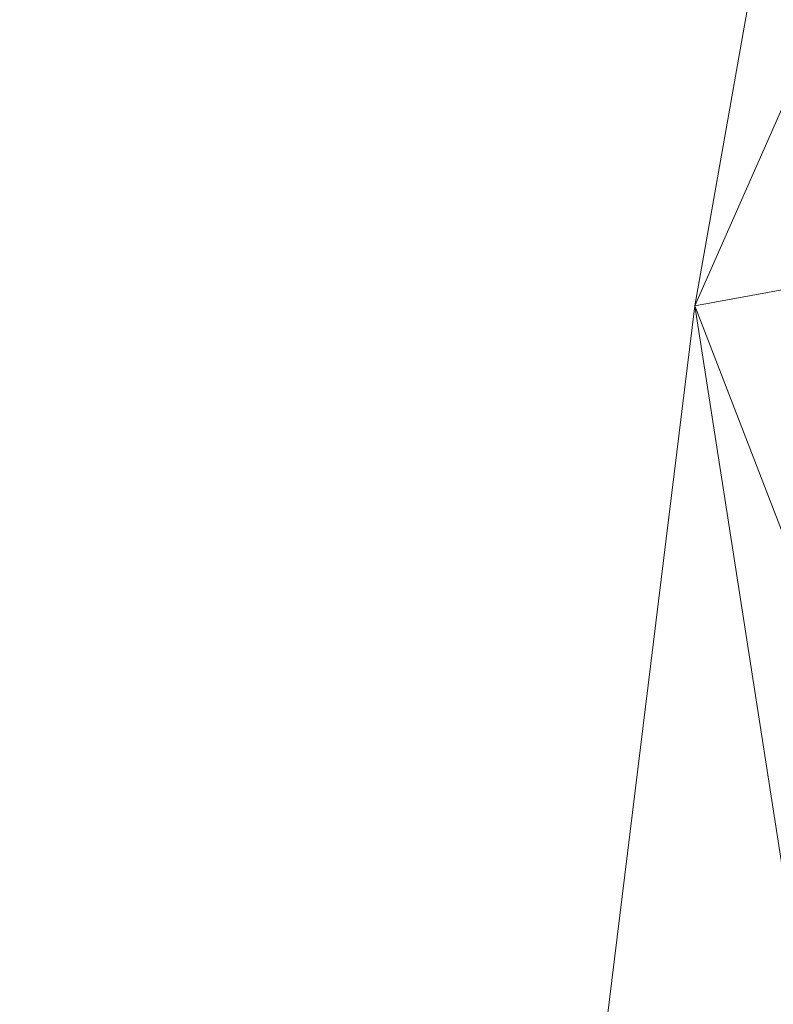
# Model space of a CAD drawing. Units: inches. Extents: x 0 to 204, y 0 to 264.
# Drawn here: x 84 to 85, y 159 to 161 of the extents above; entities that cross this region are included whole.
import ezdxf

# ---------------------------------------------------------------- set-up
doc = ezdxf.new("R2010")
doc.units = ezdxf.units.IN
doc.header["$MEASUREMENT"] = 0
doc.layers.get('0').update_dxf_attribs({"color": 10})

# ---------------------------------------------------------------- blocks, each defined once
blk = doc.blocks.new('AMPIO-3YSLED-3D')
at = {"lineweight": 18}
mesh = blk.add_polyface(dxfattribs=at)
corners = [(-10.0027, -11.9808, 16.7387), (-10.0109, -11.9757, 16.7686), (-10.0191, -11.97, 16.7983), (-10.6156, -11.5256, 18.9885), (-11.1984, -11.0806, 21.182), (-11.7679, -10.635, 23.378), (-11.8273, -10.5559, 23.6133), (-11.8784, -10.4202, 23.823), (-11.9171, -10.2349, 23.9939), (-11.9402, -10.011, 24.1137), (-12.0077, -8.0314, 24.8679), (-11.9718, -6.0505, 25.6226), (-11.8325, -4.0736, 26.3759), (-11.5898, -2.1055, 27.1257), (-11.2441, -0.1508, 27.8705), (-10.7959, 1.7856, 28.6082), (-10.2457, 3.6989, 29.3372), (-9.5947, 5.5843, 30.0556), (-8.8438, 7.4371, 30.7615), (-7.9946, 9.2523, 31.4531), (-7.0487, 11.0252, 32.1286), (-6.7597, 11.4212, 31.9097), (-6.4685, 11.8116, 31.6837), (-6.435, 11.2796, 29.3788), (-6.384, 10.7477, 27.074), (-6.3158, 10.2158, 24.7696), (-6.2308, 9.684, 22.4656), (-6.1293, 9.1523, 20.1617), (-6.1147, 8.9504, 19.4575), (-6.1373, 8.676, 18.7783), (-6.1943, 8.3331, 18.1329), (-6.2821, 7.9265, 17.5291), (-7.8071, 4.056, 17.371), (-8.9437, 0.0917, 17.213), (-9.6879, -3.9281, 17.0549), (-10.0398, -7.9649, 16.8968), (-10.0171, -10.4196, 16.8002), (-10.0099, -11.2002, 16.7695), (-10.0063, -11.5905, 16.7541), (-10.0045, -11.7857, 16.7464), (-7.7791, 5.5208, 20.1797), (-10.1198, -0.4028, 22.262), (-8.9524, 4.9261, 25.1944), (-11.0081, -5.1329, 22.0729), (-11.436, -7.9345, 22.5876), (-10.5198, 0.3175, 25.0828), (-8.1881, 7.7837, 28.1028), (-9.7712, 3.8075, 27.144), (-11.3025, -3.9499, 24.163), (-10.7114, -7.5062, 19.7629), (-7.642, 7.3414, 23.8235), (-8.7126, 4.2532, 22.5446), (-9.0491, 1.9184, 20.2005), (-9.8324, -1.664, 19.5404), (-7.6485, 8.1023, 25.9635), (-10.4125, -4.543, 19.8578)]
mesh.append_faces([[corners[k] for k in face] for face in [(9, 7, 8), (1, 39, 0)]], dxfattribs={"vtx0": -1})
mesh.append_faces([[corners[k] for k in face] for face in [(24, 46, 23), (18, 46, 17), (2, 39, 1), (38, 3, 37), (11, 48, 10), (29, 40, 28), (35, 55, 34), (31, 40, 30), (7, 9, 6), (13, 48, 12), (4, 49, 3)]], dxfattribs={"vtx0": -1, "vtx1": -1})
mesh.append_faces([[corners[k] for k in face] for face in [(41, 55, 43), (34, 55, 53), (18, 23, 46), (50, 54, 25), (51, 45, 42), (48, 41, 43), (52, 41, 51), (46, 47, 17), (47, 45, 14), (50, 51, 42), (48, 43, 44), (46, 42, 47), (48, 13, 45), (41, 53, 55), (50, 40, 51), (49, 44, 43), (42, 54, 50), (53, 52, 33), (55, 35, 49), (45, 51, 41), (52, 51, 40), (53, 41, 52), (32, 52, 40), (10, 48, 44), (45, 47, 42), (9, 44, 5), (36, 3, 49), (4, 44, 49), (49, 43, 55), (40, 50, 26), (41, 48, 45), (54, 42, 46), (24, 54, 46)]], dxfattribs={"vtx0": -1, "vtx1": -1, "vtx2": -1})
mesh.append_faces([[corners[k] for k in face] for face in [(52, 32, 33), (45, 13, 14), (23, 18, 19), (47, 14, 15), (38, 2, 3), (48, 11, 12), (54, 24, 25), (40, 29, 30), (3, 36, 37), (49, 35, 36), (50, 25, 26), (47, 16, 17)]], dxfattribs={"vtx0": -1, "vtx2": -1})
mesh.append_faces([[corners[k] for k in face] for face in [(21, 22, 19), (4, 5, 44), (22, 23, 19), (15, 16, 47), (38, 39, 2), (27, 28, 40), (31, 32, 40), (33, 34, 53), (9, 10, 44), (5, 6, 9), (26, 27, 40)]], dxfattribs={"vtx1": -1, "vtx2": -1})
mesh.append_faces([[corners[k] for k in face] for face in [(19, 20, 21)]], dxfattribs={"vtx2": -1})
mesh = blk.add_polyface(dxfattribs=at)
corners = [(-11.9402, -10.011, 24.1137), (-11.1141, -10.011, 24.1137), (-11.1395, -7.9837, 24.8861), (-11.0624, -5.9568, 25.6583), (-10.8829, -3.9355, 26.4285), (-10.6017, -1.9243, 27.1947), (-10.2193, 0.0723, 27.9555), (-9.7363, 2.0497, 28.7089), (-9.1535, 4.0036, 29.4533), (-8.4721, 5.9295, 30.1871), (-7.6931, 7.8228, 30.9084), (-6.818, 9.679, 31.6157), (-5.8483, 11.4936, 32.307), (-6.4553, 11.2777, 32.2248), (-7.0487, 11.0252, 32.1286), (-7.9946, 9.2523, 31.4531), (-8.8438, 7.4371, 30.7615), (-9.5947, 5.5843, 30.0556), (-10.2457, 3.6989, 29.3372), (-10.7959, 1.7856, 28.6082), (-11.2441, -0.1508, 27.8705), (-11.5898, -2.1055, 27.1257), (-11.8325, -4.0736, 26.3759), (-11.9718, -6.0505, 25.6226), (-12.0077, -8.0314, 24.8679)]
mesh.append_faces([[corners[k] for k in face] for face in [(13, 11, 12)]], dxfattribs={"vtx0": -1})
mesh.append_faces([[corners[k] for k in face] for face in [(17, 9, 16), (10, 16, 9), (8, 18, 7), (14, 11, 13), (16, 10, 15), (21, 5, 20)]], dxfattribs={"vtx0": -1, "vtx1": -1})
mesh.append_faces([[corners[k] for k in face] for face in [(24, 1, 2), (23, 2, 3), (2, 23, 24), (20, 5, 6)]], dxfattribs={"vtx0": -1, "vtx2": -1})
mesh.append_faces([[corners[k] for k in face] for face in [(0, 1, 24)]], dxfattribs={"vtx1": -1})
mesh.append_faces([[corners[k] for k in face] for face in [(8, 9, 17), (17, 18, 8), (6, 7, 19), (14, 15, 11), (10, 11, 15), (22, 23, 3), (18, 19, 7), (19, 20, 6), (21, 22, 4), (3, 4, 22), (4, 5, 21)]], dxfattribs={"vtx1": -1, "vtx2": -1})

msp = doc.modelspace()

# ---------------------------------------------------------------- linework, layer by layer
at = {"lineweight": 18, "invisible_edges": 15}
for points in [[(83.91784, 161.51661, 24.26098), (83.90535, 161.08034, 24.37066), (83.96439, 161.706, 24.29663)], [(83.97042, 161.47876, 24.36094), (83.96439, 161.706, 24.29663), (83.90535, 161.08034, 24.37066)], [(83.93667, 161.36268, 15.10769), (84.0156, 161.65388, 15.03607), (83.96965, 161.06268, 14.99878)], [(84.0156, 161.65388, 15.03607), (84.16919, 161.62629, 14.94618), (83.96965, 161.06268, 14.99878)], [(84.03569, 161.61485, 24.38828), (83.97042, 161.47876, 24.36094), (83.96833, 161.09645, 24.429)], [(84.10636, 161.51019, 24.42392), (84.03569, 161.61485, 24.38828), (83.96833, 161.09645, 24.429)], [(84.10715, 161.6212, 14.90401), (84.03553, 161.10687, 14.88869), (84.05482, 160.99067, 14.94618)], [(84.03553, 161.10687, 14.88869), (84.10715, 161.6212, 14.90401), (84.10562, 161.53456, 14.85354)], [(84.22078, 161.60493, 14.84676), (84.06907, 161.06293, 14.83316), (84.10562, 161.53456, 14.85354)], [(84.08075, 161.30221, 24.56086), (84.06005, 161.52308, 24.51549), (84.01241, 161.08635, 24.555)], [(84.02495, 161.30285, 24.4843), (84.01241, 161.08635, 24.555), (84.06005, 161.52308, 24.51549)], [(84.06907, 161.06293, 14.83316), (84.03553, 161.10687, 14.88869), (84.10562, 161.53456, 14.85354)], [(83.91784, 161.51661, 24.26098), (83.90172, 161.06834, 24.22414), (83.85741, 160.94794, 24.31268)], [(83.90535, 161.08034, 24.37066), (83.91784, 161.51661, 24.26098), (83.85741, 160.94794, 24.31268)], [(83.90535, 161.08034, 24.37066), (83.96833, 161.09645, 24.429), (83.97042, 161.47876, 24.36094)], [(83.88274, 161.03853, 15.18515), (83.93667, 161.36268, 15.10769), (83.87338, 160.62624, 15.05559)], [(83.93667, 161.36268, 15.10769), (83.96965, 161.06268, 14.99878), (83.87338, 160.62624, 15.05559)], [(84.01241, 161.08635, 24.555), (84.02495, 161.30285, 24.4843), (83.98148, 160.87002, 24.52353)], [(84.07711, 161.07253, 24.46371), (83.98148, 160.87002, 24.52353), (84.02495, 161.30285, 24.4843)], [(84.08075, 161.30221, 24.56086), (84.01241, 161.08635, 24.555), (84.03696, 160.8666, 24.60046)], [(84.15007, 161.07427, 24.56338), (84.08075, 161.30221, 24.56086), (84.03696, 160.8666, 24.60046)], [(83.90112, 160.51965, 24.47007), (84.04785, 160.63487, 24.50349), (83.96833, 161.09645, 24.429)], [(83.90112, 160.51965, 24.47007), (83.96833, 161.09645, 24.429), (83.90535, 161.08034, 24.37066)], [(83.99059, 160.6006, 14.85401), (84.03133, 160.59539, 14.94618), (84.03553, 161.10687, 14.88869)], [(83.99059, 160.6006, 14.85401), (84.03553, 161.10687, 14.88869), (84.06907, 161.06293, 14.83316)], [(83.90112, 160.51965, 24.47007), (83.90535, 161.08034, 24.37066), (83.82536, 160.36949, 24.40558)], [(83.85741, 160.94794, 24.31268), (83.82536, 160.36949, 24.40558), (83.90535, 161.08034, 24.37066)], [(84.01241, 161.08635, 24.555), (83.97232, 160.6489, 24.59496), (84.03696, 160.8666, 24.60046)], [(84.01241, 161.08635, 24.555), (83.98148, 160.87002, 24.52353), (83.97232, 160.6489, 24.59496)], [(83.87338, 160.62624, 15.05559), (83.96965, 161.06268, 14.99878), (83.90906, 160.38151, 14.98892)], [(84.05482, 160.99067, 14.94618), (83.90906, 160.38151, 14.98892), (83.96965, 161.06268, 14.99878)], [(84.06907, 161.06293, 14.83316), (84.02832, 160.50213, 14.82853), (83.99059, 160.6006, 14.85401)], [(84.12642, 160.97079, 14.84676), (84.02832, 160.50213, 14.82853), (84.06907, 161.06293, 14.83316)], [(83.82536, 160.36949, 24.40558), (83.85741, 160.94794, 24.31268), (83.80646, 160.41617, 24.3405)], [(83.87228, 160.62778, 24.26418), (83.80646, 160.41617, 24.3405), (83.85741, 160.94794, 24.31268)], [(83.94429, 160.42611, 24.564), (83.98148, 160.87002, 24.52353), (84.04785, 160.63487, 24.50349)], [(83.98148, 160.87002, 24.52353), (83.94429, 160.42611, 24.564), (83.97232, 160.6489, 24.59496)], [(83.97232, 160.6489, 24.59496), (84.00042, 160.42882, 24.64026), (84.03696, 160.8666, 24.60046)], [(84.1209, 160.63782, 24.60306), (84.03696, 160.8666, 24.60046), (84.00042, 160.42882, 24.64026)], [(83.97232, 160.6489, 24.59496), (83.94429, 160.42611, 24.564), (83.95002, 160.29978, 24.6322)], [(83.97232, 160.6489, 24.59496), (83.95002, 160.29978, 24.6322), (84.00042, 160.42882, 24.64026)], [(83.80025, 159.51035, 15.03834), (83.83384, 160.22401, 15.18515), (83.87338, 160.62624, 15.05559)], [(83.90906, 160.38151, 14.98892), (83.80025, 159.51035, 15.03834), (83.87338, 160.62624, 15.05559)], [(83.95013, 160.18465, 14.8577), (84.03133, 160.59539, 14.94618), (83.99059, 160.6006, 14.85401)], [(84.02832, 160.50213, 14.82853), (83.95013, 160.18465, 14.8577), (83.99059, 160.6006, 14.85401)], [(83.84287, 160.12766, 24.47702), (83.90112, 160.51965, 24.47007), (83.82536, 160.36949, 24.40558)], [(83.88624, 160.12574, 24.51583), (83.90112, 160.51965, 24.47007), (83.84287, 160.12766, 24.47702)], [(83.88624, 160.12574, 24.51583), (84.0186, 160.19722, 24.54328), (83.90112, 160.51965, 24.47007)], [(83.98236, 160.0241, 14.82901), (83.95013, 160.18465, 14.8577), (84.02832, 160.50213, 14.82853)], [(83.98236, 160.0241, 14.82901), (84.02832, 160.50213, 14.82853), (84.06967, 160.33218, 14.84676)], [(83.9174, 159.99293, 24.63878), (83.94429, 160.42611, 24.564), (83.92083, 159.98587, 24.5884)], [(83.9174, 159.99293, 24.63878), (83.95002, 160.29978, 24.6322), (83.94429, 160.42611, 24.564)], [(84.0186, 160.19721, 24.54328), (83.92083, 159.98587, 24.5884), (83.94429, 160.42611, 24.564)], [(84.00042, 160.42882, 24.64026), (83.95002, 160.29978, 24.6322), (83.96511, 159.94881, 24.68352)], [(84.09173, 160.20138, 24.64273), (84.00042, 160.42882, 24.64026), (83.96511, 159.94881, 24.68352)], [(83.84283, 160.18721, 24.30424), (83.76591, 159.71035, 24.41683), (83.80646, 160.41617, 24.3405)], [(83.82536, 160.36949, 24.40558), (83.80646, 160.41617, 24.3405), (83.76591, 159.71035, 24.41683)], [(83.80025, 159.51035, 15.03834), (83.90906, 160.38151, 14.98892), (83.87015, 159.71041, 14.98045)], [(84.00784, 160.2001, 14.94618), (83.87015, 159.71041, 14.98045), (83.90906, 160.38151, 14.98892)], [(83.82536, 160.36949, 24.40558), (83.76591, 159.71035, 24.41683), (83.80256, 159.66487, 24.50089)], [(83.84287, 160.12766, 24.47702), (83.82536, 160.36949, 24.40558), (83.80256, 159.66487, 24.50089)], [(83.96511, 159.94881, 24.68352), (83.95002, 160.29978, 24.6322), (83.9174, 159.99293, 24.63878)], [(84.00784, 160.2001, 14.94618), (83.95013, 160.18465, 14.8577), (83.91395, 159.81229, 14.88242)], [(83.95013, 160.18465, 14.8577), (83.98236, 160.0241, 14.82901), (83.91395, 159.81229, 14.88242)], [(83.84287, 160.12766, 24.47702), (83.80256, 159.66487, 24.50089), (83.86949, 159.71808, 24.55707)], [(83.84287, 160.12766, 24.47702), (83.86949, 159.71808, 24.55707), (83.88624, 160.12574, 24.51583)], [(83.86949, 159.71808, 24.55707), (83.98935, 159.75956, 24.58307), (83.88624, 160.12574, 24.51583)], [(83.9424, 159.51041, 14.83059), (83.91395, 159.81229, 14.88242), (83.98236, 160.0241, 14.82901)], [(84.01293, 159.69357, 14.84676), (83.9424, 159.51041, 14.83059), (83.98236, 160.0241, 14.82901)], [(83.89863, 159.65971, 24.63051), (83.90188, 159.58381, 24.68722), (83.9174, 159.99293, 24.63878)], [(83.92083, 159.98587, 24.5884), (83.89863, 159.65971, 24.63051), (83.9174, 159.99293, 24.63878)], [(83.9174, 159.99293, 24.63878), (83.90188, 159.58381, 24.68722), (83.96511, 159.94881, 24.68352)], [(83.92083, 159.98587, 24.5884), (83.98935, 159.75956, 24.58307), (83.89863, 159.65971, 24.63051)], [(83.94278, 159.46057, 24.72802), (83.96511, 159.94881, 24.68352), (83.90188, 159.58381, 24.68722)], [(83.94278, 159.46057, 24.72802), (84.06256, 159.76493, 24.68241), (83.96511, 159.94881, 24.68352)], [(85.33268, 159.55207, 24.70617), (85.31689, 159.91313, 24.68712), (85.29393, 159.60184, 24.71558)], [(85.29393, 159.60184, 24.71558), (85.31689, 159.91313, 24.68712), (85.30844, 159.70312, 24.68803)], [(85.30132, 159.47225, 14.82862), (85.26857, 159.74547, 14.84676), (85.32948, 159.89461, 14.82877)], [(83.91395, 159.81229, 14.88242), (83.88892, 159.16013, 14.86086), (83.96087, 159.40954, 14.94618)], [(83.88892, 159.16013, 14.86086), (83.91395, 159.81229, 14.88242), (83.9424, 159.51041, 14.83059)], [(83.78394, 159.30609, 24.38434), (83.75173, 159.10492, 24.49612), (83.76591, 159.71035, 24.41683)], [(83.75173, 159.10492, 24.49612), (83.7802, 159.27543, 24.52606), (83.76591, 159.71035, 24.41683)], [(83.80256, 159.66487, 24.50089), (83.76591, 159.71035, 24.41683), (83.7802, 159.27543, 24.52606)], [(83.87015, 159.71041, 14.98045), (83.83725, 159.08683, 14.98383), (83.80025, 159.51035, 15.03834)], [(83.80256, 159.66487, 24.50089), (83.82647, 159.1122, 24.59707), (83.86949, 159.71808, 24.55707)], [(83.86949, 159.71808, 24.55707), (83.82647, 159.1122, 24.59707), (83.9601, 159.3219, 24.62285)], [(83.96087, 159.40954, 14.94618), (83.83725, 159.08683, 14.98383), (83.87015, 159.71041, 14.98045)], [(83.80256, 159.66487, 24.50089), (83.7802, 159.27543, 24.52606), (83.82647, 159.1122, 24.59707)], [(83.88256, 159.2927, 24.67197), (83.90188, 159.58381, 24.68722), (83.89863, 159.65971, 24.63051)], [(83.88256, 159.2927, 24.67197), (83.89863, 159.65971, 24.63051), (83.9601, 159.3219, 24.62285)], [(85.29329, 159.29683, 24.74255), (85.29393, 159.60184, 24.71558), (85.28064, 159.28725, 24.72584)], [(85.29393, 159.60184, 24.71558), (85.29329, 159.29683, 24.74255), (85.33268, 159.55207, 24.70617)], [(83.88256, 159.2927, 24.67197), (83.89545, 159.1756, 24.73478), (83.90188, 159.58381, 24.68722)], [(83.90188, 159.58381, 24.68722), (83.89545, 159.1756, 24.73478), (83.94278, 159.46057, 24.72802)], [(85.29329, 159.29683, 24.74255), (85.33392, 159.16645, 24.72326), (85.33268, 159.55207, 24.70617)], [(83.78494, 159.40949, 15.18515), (83.80025, 159.51035, 15.03834), (83.7331, 158.41189, 15.1222)], [(83.80025, 159.51035, 15.03834), (83.83725, 159.08683, 14.98383), (83.75674, 158.41189, 15.06331)], [(83.9424, 159.51041, 14.83059), (83.93421, 159.084, 14.82885), (83.88892, 159.16013, 14.86086)], [(84.00137, 159.30258, 14.84676), (83.93421, 159.084, 14.82885), (83.9424, 159.51041, 14.83059)], [(83.94832, 159.13039, 24.7578), (83.94278, 159.46057, 24.72802), (83.89545, 159.1756, 24.73478)], [(83.94278, 159.46057, 24.72802), (83.94832, 159.13039, 24.7578), (84.03339, 159.32848, 24.72209)], [(85.24353, 158.97812, 14.84676), (85.30132, 159.47225, 14.82862), (85.32755, 159.13844, 14.84794)], [(85.29329, 159.29683, 24.74255), (85.25285, 158.87137, 24.76364), (85.29261, 158.8857, 24.77746)], [(85.29329, 159.29683, 24.74255), (85.29261, 158.8857, 24.77746), (85.33392, 159.16645, 24.72326)], [(83.75173, 159.10492, 24.49612), (83.77782, 158.88719, 24.57159), (83.7802, 159.27543, 24.52606)], [(83.7802, 159.27543, 24.52606), (83.77782, 158.88719, 24.57159), (83.82647, 159.1122, 24.59707)], [(83.88256, 159.2927, 24.67197), (83.93085, 158.88424, 24.66264), (83.87202, 158.88349, 24.71954)], [(83.87202, 158.88349, 24.71954), (83.89545, 159.1756, 24.73478), (83.88256, 159.2927, 24.67197)], [(85.29116, 158.87004, 24.45518), (85.32369, 159.2619, 24.43286), (85.34283, 158.94858, 24.36909)], [(85.32369, 159.2619, 24.43286), (85.29116, 158.87004, 24.45518), (85.31575, 158.88528, 24.50568)], [(83.87202, 158.88349, 24.71954), (83.88155, 158.75026, 24.76657), (83.89545, 159.1756, 24.73478)], [(83.89545, 159.1756, 24.73478), (83.88155, 158.75026, 24.76657), (83.91414, 158.84721, 24.78096)], [(83.91414, 158.84721, 24.78096), (83.94832, 159.13039, 24.7578), (83.89545, 159.1756, 24.73478)], [(83.86867, 158.41189, 14.89724), (83.93123, 158.91071, 14.94618), (83.88892, 159.16013, 14.86086)], [(83.89113, 158.41189, 14.8427), (83.88892, 159.16013, 14.86086), (83.93421, 159.084, 14.82885)], [(85.29261, 158.8857, 24.77746), (85.32054, 158.7493, 24.76863), (85.33392, 159.16645, 24.72326)], [(85.24353, 158.97812, 14.84676), (85.32755, 159.13844, 14.84794), (85.2815, 158.41189, 14.82967)], [(83.79448, 158.44061, 24.63657), (83.82647, 159.1122, 24.59707), (83.77782, 158.88719, 24.57159)], [(83.84385, 158.44421, 24.67625), (83.93085, 158.88424, 24.66264), (83.82647, 159.1122, 24.59707)], [(84.00422, 158.89203, 24.76176), (83.94832, 159.13039, 24.7578), (83.91414, 158.84721, 24.78096)], [(83.75173, 159.10492, 24.49612), (83.75449, 158.86553, 24.42439), (83.7332, 158.43066, 24.5271)], [(83.75678, 158.43599, 24.58575), (83.77782, 158.88719, 24.57159), (83.75173, 159.10492, 24.49612)], [(83.93421, 159.084, 14.82885), (83.98982, 158.9116, 14.84676), (83.93387, 158.41189, 14.82853)]]:
    msp.add_3dface(points, dxfattribs=at)

# ---------------------------------------------------------------- block references
msp.add_blockref('AMPIO-3YSLED-3D', (96.72505, 162.63042))

doc.saveas('drawing.dxf')
